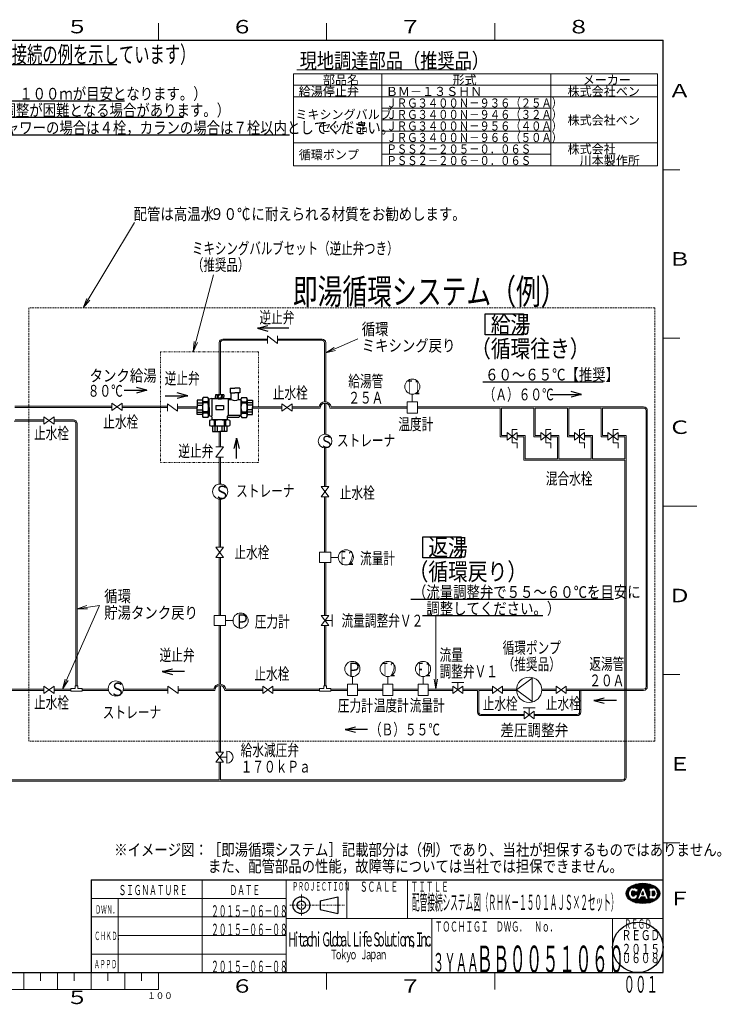
# Model space of a CAD drawing. Extents: x 0 to 427, y 0 to 297.
# Drawn here: x 219 to 427, y 1 to 293 of the extents above; entities that cross this region are included whole.
import ezdxf

# ---------------------------------------------------------------- set-up
doc = ezdxf.new("R2010")
doc.units = 0
for name, pattern in [('DASHDOT', [1, 0.5, -0.25, 0, -0.25]), ('DASHED', [0.75, 0.5, -0.25]), ('DIVIDE', [1.25, 0.5, -0.25, 0, -0.25, 0, -0.25])]:
    doc.linetypes.add(name, pattern=pattern)
doc.layers.get('0').update_dxf_attribs({"linetype": 'CONTINUOUS'})
for name, color, linetype in [('DD0', 7, 'CONTINUOUS'), ('M0', 3, 'CONTINUOUS'), ('M69', 7, 'CONTINUOUS'), ('M73', 7, 'CONTINUOUS'), ('M74', 7, 'CONTINUOUS'), ('M75', 7, 'CONTINUOUS'), ('M79', 7, 'CONTINUOUS')]:
    doc.layers.add(name, color=color, linetype=linetype)
doc.styles.get("Standard").update_dxf_attribs({"font": 'txt', "bigfont": 'BIGFONT'})
doc.dimstyles.new('LEADSTYL', dxfattribs={"dimtxt": 3.2, "dimasz": 3, "dimexe": 0.18, "dimexo": 0.0625, "dimgap": 1, "dimtad": 0, "dimtih": 1, "dimtoh": 1, "dimdec": 4, "dimzin": 0, "dimdsep": 46, "dimtxsty": 'STANDARD', "dimblk1": 'OPEN', "dimblk2": 'OPEN', "dimsah": 1, "dimcen": 0.09, "dimadec": 0, "dimazin": 0, "dimtfac": 1, "dimtdec": 4, "dimtofl": 0, "dimtmove": 0, "dimatfit": 3, "dimfxl": 1, "dimtolj": 1, "dimtzin": 0, "dimarcsym": 0})

# ---------------------------------------------------------------- blocks, each defined once
blk = doc.blocks.new('_OPEN')
at = {"color": 0, "lineweight": 13}
for p, q in [((0, 0), (-1, 0)), ((-0.965926, 0.258819), (0, 0)), ((0, 0), (-0.965926, -0.258819))]:
    blk.add_line(p, q, dxfattribs=at)

msp = doc.modelspace()

# ---------------------------------------------------------------- linework, layer by layer
at = {"layer": 'M0', "linetype": 'CONTINUOUS', "lineweight": 25}
for p, q in [((74.622735, 279.729052), (247.622735, 279.729052)), ((74.272735, 268.979052), (249.972735, 268.979052)), ((74.272735, 264.079053), (267.472735, 264.079053)), ((74.272735, 258.879052), (298.972735, 258.879052)), ((357.143819, 199.478025), (357.143821, 205.674525)), ((357.143821, 205.674525), (368.504078, 205.674525)), ((368.504078, 205.674525), (368.504076, 199.478025)), ((289.434968, 201.402922), (292.520683, 202.229737)), ((289.434968, 201.402922), (292.520683, 200.576107)), ((298.774825, 201.402922), (289.434968, 201.402922)), ((368.504076, 199.478025), (357.143819, 199.478025)), ((356.472662, 185.528639), (392.172662, 185.528639)), ((249.867508, 182.968979), (256.534282, 182.968979)), ((256.534282, 182.968979), (253.448567, 183.795794)), ((256.534282, 182.968979), (253.448567, 182.142164)), ((262.045259, 181.370031), (268.712033, 181.370031)), ((268.712033, 181.370031), (265.626318, 182.196846)), ((268.712033, 181.370031), (265.626318, 180.543216)), ((277.006917, 181.583882), (277.136821, 181.658881)), ((277.006917, 181.583881), (277.006917, 181.171381)), ((277.136821, 181.658881), (278.244417, 181.658881)), ((277.531917, 181.583881), (277.719417, 181.583881)), ((277.531917, 181.583881), (277.531917, 181.171381)), ((277.719417, 181.583881), (277.719417, 181.171381)), ((279.352013, 181.658881), (278.244417, 181.658881)), ((278.956917, 181.583881), (278.769417, 181.583881)), ((278.769417, 181.583881), (278.769417, 181.171381)), ((278.956917, 181.583881), (278.956917, 181.171381)), ((279.481917, 181.583882), (279.352013, 181.658881)), ((279.481917, 181.583881), (279.481917, 181.171381)), ((281.319417, 183.646381), (282.744417, 183.646381)), ((281.319417, 183.646381), (281.319417, 182.258881)), ((281.319417, 182.258881), (282.744417, 182.258881)), ((281.638167, 180.271381), (281.638167, 182.258881)), ((284.169417, 183.646381), (282.744417, 183.646381)), ((284.169417, 182.258881), (282.744417, 182.258881)), ((283.850667, 180.346381), (283.850667, 182.258881)), ((284.169417, 183.646381), (284.169417, 182.258881)), ((376.433207, 181.760583), (385.773064, 181.760583)), ((385.773064, 181.760583), (382.687349, 182.587398)), ((385.773064, 181.760583), (382.687349, 180.933768)), ((273.069417, 180.008881), (271.494417, 180.008881)), ((271.494417, 180.008881), (271.494417, 177.871381)), ((271.494417, 178.555692), (273.069417, 178.555692)), ((271.497586, 179.282928), (273.050102, 179.282928)), ((273.069417, 180.20965), (273.069417, 175.533113)), ((274.719417, 180.876288), (273.294417, 180.876288)), ((274.719417, 179.543012), (273.294417, 179.543012)), ((273.294417, 179.543012), (273.294417, 179.204658)), ((274.719417, 179.204658), (273.294417, 179.204658)), ((274.719417, 179.543012), (274.719417, 179.204658)), ((274.944417, 180.327631), (274.944417, 175.533113)), ((274.944417, 180.327631), (275.094417, 180.327631)), ((275.844417, 180.571381), (275.094417, 180.327631)), ((275.094417, 177.871381), (275.094417, 180.327631)), ((275.844417, 180.571381), (277.306917, 180.571381)), ((275.844417, 180.474915), (275.844417, 175.355192)), ((277.006917, 180.758881), (277.006917, 181.171381)), ((277.006917, 180.758881), (277.136821, 180.683881)), ((277.119417, 178.471381), (279.369417, 178.471381)), ((277.119417, 178.471381), (277.119417, 177.271381)), ((277.136821, 180.683881), (278.244417, 180.683881)), ((277.306917, 180.571381), (277.306917, 180.683881)), ((277.531917, 180.758881), (277.531917, 181.171381)), ((277.531917, 180.758881), (277.719417, 180.758881)), ((277.719417, 180.758881), (277.719417, 181.171381)), ((279.352013, 180.683881), (278.244417, 180.683881)), ((278.769417, 180.758881), (278.769417, 181.171381)), ((278.956917, 180.758881), (278.769417, 180.758881)), ((278.956917, 180.758881), (278.956917, 181.171381)), ((279.181917, 180.571381), (279.181917, 180.683881)), ((279.181917, 180.571381), (281.563167, 180.571381)), ((279.481917, 180.758881), (279.352013, 180.683881)), ((279.369417, 178.471381), (279.369417, 177.271381)), ((279.481917, 180.758881), (279.481917, 181.171381)), ((280.850667, 180.196381), (280.705556, 180.554584)), ((280.850667, 175.787987), (280.850667, 180.196381)), ((280.850667, 180.196381), (281.563167, 180.196381)), ((284.000667, 180.196381), (284.544417, 180.196381)), ((284.544417, 180.20965), (284.544417, 175.546381)), ((284.769417, 180.876288), (286.194417, 180.876288)), ((284.769417, 179.543012), (286.194417, 179.543012)), ((284.769417, 179.543012), (284.769417, 179.204658)), ((284.769417, 179.204658), (286.194417, 179.204658)), ((286.194417, 179.543012), (286.194417, 179.204658)), ((286.419417, 180.20965), (286.419417, 175.533113)), ((286.419417, 180.008881), (287.994417, 180.008881)), ((287.994417, 178.555692), (286.419417, 178.555692)), ((287.991249, 179.282928), (286.438732, 179.282928)), ((287.994417, 180.008881), (287.994417, 177.871381)), ((271.494417, 175.733881), (271.494417, 177.871381)), ((271.494417, 177.187071), (273.069417, 177.187071)), ((273.069417, 175.733881), (271.494417, 175.733881)), ((271.497586, 176.459835), (273.050102, 176.459835)), ((274.719417, 176.538105), (273.294417, 176.538105)), ((273.294417, 176.538105), (273.294417, 176.199751)), ((274.719417, 176.199751), (273.294417, 176.199751)), ((274.719417, 176.538105), (274.719417, 176.199751)), ((275.094417, 177.871381), (275.094417, 175.415131)), ((277.119417, 177.271381), (279.369417, 177.271381)), ((280.850667, 175.546381), (284.544417, 175.546381)), ((284.407686, 175.546381), (283.882686, 175.021381)), ((284.769417, 176.538105), (286.194417, 176.538105)), ((284.769417, 176.538105), (284.769417, 176.199751)), ((284.769417, 176.199751), (286.194417, 176.199751)), ((286.194417, 176.538105), (286.194417, 176.199751)), ((287.994417, 177.187071), (286.419417, 177.187071)), ((286.419417, 175.733881), (287.994417, 175.733881)), ((287.991249, 176.459835), (286.438732, 176.459835)), ((287.994417, 175.733881), (287.994417, 177.871381)), ((274.719417, 174.866475), (273.294417, 174.866475)), ((274.944417, 175.415131), (275.094417, 175.415131)), ((275.83453, 175.174595), (275.094417, 175.415131)), ((275.23951, 173.971381), (275.23951, 172.546381)), ((280.582686, 174.196381), (275.906149, 174.196381)), ((275.938167, 174.196381), (275.938167, 175.03194)), ((276.572787, 173.971381), (276.572787, 172.546381)), ((276.911141, 173.971381), (276.572787, 173.971381)), ((276.911141, 173.971381), (276.911141, 172.546381)), ((279.577694, 173.971381), (279.577694, 172.546381)), ((279.916047, 173.971381), (279.577694, 173.971381)), ((279.916047, 173.971381), (279.916047, 172.546381)), ((280.550667, 174.196381), (280.550667, 175.246381)), ((280.550667, 175.021381), (283.882686, 175.021381)), ((281.249324, 173.971381), (281.249324, 172.546381)), ((284.769417, 174.866475), (286.194417, 174.866475)), ((280.582686, 172.321381), (275.906149, 172.321381)), ((276.106917, 172.321381), (276.106917, 170.746381)), ((276.106917, 170.746381), (278.244417, 170.746381)), ((276.911141, 172.546381), (276.572787, 172.546381)), ((276.832871, 170.74955), (276.832871, 172.302066)), ((277.560106, 170.746381), (277.560106, 172.321381)), ((280.381917, 170.746381), (278.244417, 170.746381)), ((278.928728, 170.746381), (278.928728, 172.321381)), ((279.916047, 172.546381), (279.577694, 172.546381)), ((279.655963, 170.74955), (279.655963, 172.302066)), ((280.381917, 172.321381), (280.381917, 170.746381)), ((283.210259, 168.719225), (282.383444, 165.63351)), ((283.210259, 168.719225), (284.037073, 165.63351)), ((283.210259, 162.695032), (283.210259, 168.719225)), ((338.580876, 133.230641), (338.580878, 139.427142)), ((338.580878, 139.427142), (349.941128, 139.427142)), ((349.941128, 139.427142), (349.941126, 133.230641)), ((349.941126, 133.230641), (338.580876, 133.230641)), ((335.021078, 120.937696), (395.221078, 120.937696)), ((338.521078, 116.037695), (374.221078, 116.037695)), ((261.113737, 99.385894), (264.199452, 100.212709)), ((267.780511, 99.385894), (261.113737, 99.385894)), ((261.113737, 99.385894), (264.199452, 98.559079)), ((389.446439, 90.827274), (392.532154, 91.654089)), ((396.127501, 90.827274), (389.446439, 90.827274)), ((389.446439, 90.827274), (392.532154, 90.000459)), ((315.509176, 82.194599), (318.594891, 83.021414)), ((315.509176, 82.194599), (318.594891, 81.367785)), ((322.190238, 82.194599), (315.509176, 82.194599))]:
    msp.add_line(p, q, dxfattribs=at)
at = {"layer": 'M0', "color": 7, "linetype": 'CONTINUOUS', "lineweight": 13}
for p, q in [((301.171314, 278.196443), (351.571314, 278.196443)), ((300.201348, 277.02649), (408.351348, 277.02649)), ((300.201348, 277.02649), (300.201348, 249.66649)), ((326.451348, 277.02649), (326.451348, 249.66649)), ((376.64891, 277.02649), (376.64891, 249.66649)), ((408.351348, 277.02649), (408.351348, 249.66649)), ((408.351348, 273.60649), (300.201348, 273.60649)), ((408.351348, 270.18649), (300.201348, 270.18649)), ((376.64891, 266.76649), (326.451348, 266.76649)), ((376.64891, 263.34649), (326.451348, 263.34649)), ((376.64891, 259.92649), (326.451348, 259.92649)), ((408.351348, 256.50649), (300.201348, 256.50649)), ((376.64891, 253.08649), (326.451348, 253.08649)), ((408.351348, 249.66649), (300.201348, 249.66649))]:
    msp.add_line(p, q, dxfattribs=at)
at = {"layer": 'M0', "linetype": 'DASHED', "lineweight": 13}
for p, q in [((221.484619, 207.469853), (221.484619, 78.720948)), ((407.510982, 207.469853), (221.484619, 207.469853)), ((407.510982, 207.469853), (407.510982, 78.720948)), ((407.510982, 78.720948), (221.484619, 78.720948))]:
    msp.add_line(p, q, dxfattribs=at)
at = {"layer": 'M0', "linetype": 'CONTINUOUS', "lineweight": 13}
for p, q in [((295.393269, 196.88507), (292.393269, 199.13507)), ((292.393269, 196.88507), (292.393269, 199.13507)), ((295.393269, 196.88507), (295.393269, 199.13507)), ((278.056917, 181.658881), (278.056917, 197.10007)), ((278.431917, 181.658881), (278.431917, 197.10007)), ((292.393269, 198.19507), (279.151917, 198.19507)), ((292.393269, 197.82007), (279.151917, 197.82007)), ((308.63462, 198.19507), (295.393269, 198.19507)), ((308.63462, 197.82007), (295.393269, 197.82007)), ((309.35462, 179.51179), (309.35462, 197.10007)), ((309.72962, 179.51179), (309.72962, 197.10007)), ((335.471671, 179.558881), (335.471671, 181.808881)), ((246.195073, 179.178266), (246.195073, 176.928266)), ((246.195073, 179.178266), (249.195073, 176.928266)), ((249.195073, 179.178266), (246.195073, 176.928266)), ((249.195073, 179.178266), (249.195073, 176.928266)), ((262.688871, 178.996381), (262.688871, 176.746381)), ((262.688871, 178.996381), (265.688871, 176.746381)), ((265.688871, 178.996381), (265.688871, 176.746381)), ((296.729113, 178.996381), (296.729113, 176.746381)), ((296.729113, 178.996381), (299.729113, 176.746381)), ((299.729113, 178.996381), (296.729113, 176.746381)), ((299.729113, 178.996381), (299.729113, 176.746381)), ((309.35462, 169.883181), (309.35462, 179.134312)), ((309.72962, 169.882716), (309.72962, 179.134312)), ((333.971671, 176.183881), (333.971671, 179.558881)), ((336.971671, 179.558881), (333.971671, 179.558881)), ((336.971671, 176.183881), (336.971671, 179.558881)), ((246.195073, 178.238881), (217.359619, 178.238881)), ((246.195073, 177.863881), (217.359619, 177.863881)), ((262.688871, 178.238881), (249.195073, 178.238881)), ((262.688871, 177.863881), (249.195073, 177.863881)), ((271.494417, 178.058881), (265.688871, 178.058881)), ((271.494417, 177.683881), (265.688871, 177.683881)), ((296.729113, 178.058881), (287.994417, 178.058881)), ((296.729113, 177.683881), (287.994417, 177.683881)), ((307.743292, 178.058881), (299.729113, 178.058881)), ((308.07962, 177.683881), (299.729113, 177.683881)), ((333.971671, 177.683881), (311.00462, 177.683881)), ((333.971671, 178.058881), (311.340948, 178.058881)), ((336.971671, 176.183881), (333.971671, 176.183881)), ((404.211376, 178.058881), (336.971671, 178.058881)), ((361.625258, 177.683881), (336.971671, 177.683881)), ((361.625258, 169.129862), (361.625258, 177.683881)), ((362.000258, 169.504862), (362.000258, 177.683881)), ((371.625258, 177.683881), (362.000258, 177.683881)), ((371.625258, 169.129862), (371.625258, 177.683881)), ((372.000258, 169.504862), (372.000258, 177.683881)), ((381.625258, 177.683881), (372.000258, 177.683881)), ((381.625258, 169.129862), (381.625258, 177.683881)), ((382.000258, 169.504862), (382.000258, 177.683881)), ((391.625258, 177.683881), (382.000258, 177.683881)), ((391.625258, 169.129862), (391.625258, 177.683881)), ((404.211376, 177.683881), (392.000258, 177.683881)), ((392.000258, 169.504862), (392.000258, 177.683881)), ((404.936376, 94.915766), (404.936376, 176.958881)), ((405.311376, 94.915766), (405.311376, 176.958881)), ((225.994417, 173.815766), (217.135344, 173.815766)), ((225.994417, 174.190766), (217.471672, 174.190766)), ((225.994417, 175.121381), (225.994417, 172.871381)), ((225.994417, 175.121381), (228.994417, 172.871381)), ((228.994417, 175.121381), (225.994417, 172.871381)), ((228.994417, 175.121381), (228.994417, 172.871381)), ((234.759619, 174.190766), (228.994417, 174.190766)), ((234.764619, 173.815766), (228.994417, 173.815766)), ((235.484619, 173.095766), (235.484619, 95.183881)), ((235.859619, 173.090766), (235.859619, 95.183881)), ((278.056917, 166.144479), (278.056917, 170.746381)), ((278.431917, 166.144479), (278.431917, 170.746381)), ((363.626764, 168.192362), (366.626764, 170.442362)), ((366.626764, 168.192362), (363.626764, 170.442362)), ((363.626764, 168.192362), (363.626764, 170.442362)), ((365.126764, 167.317362), (365.126764, 171.317362)), ((365.126764, 171.317362), (366.626764, 171.317362)), ((366.626764, 168.192362), (366.626764, 170.442362)), ((373.626764, 168.192362), (376.626764, 170.442362)), ((376.626764, 168.192362), (373.626764, 170.442362)), ((373.626764, 168.192362), (373.626764, 170.442362)), ((375.126764, 167.317362), (375.126764, 171.317362)), ((375.126764, 171.317362), (376.626764, 171.317362)), ((376.626764, 168.192362), (376.626764, 170.442362)), ((383.626764, 168.192362), (386.626764, 170.442362)), ((386.626764, 168.192362), (383.626764, 170.442362)), ((383.626764, 168.192362), (383.626764, 170.442362)), ((385.126764, 167.317362), (385.126764, 171.317362)), ((385.126764, 171.317362), (386.626764, 171.317362)), ((386.626764, 168.192362), (386.626764, 170.442362)), ((393.626764, 168.192362), (396.626764, 170.442362)), ((396.626764, 168.192362), (393.626764, 170.442362)), ((393.626764, 168.192362), (393.626764, 170.442362)), ((395.126764, 167.317362), (395.126764, 171.317362)), ((395.126764, 171.317362), (396.626764, 171.317362)), ((396.626764, 168.192362), (396.626764, 170.442362)), ((363.626764, 169.129862), (361.626764, 169.129862)), ((363.626764, 169.504862), (362.000258, 169.504862)), ((365.126764, 167.317362), (366.626764, 167.317362)), ((369.001764, 169.504862), (366.626764, 169.504862)), ((368.626764, 169.129862), (366.626764, 169.129862)), ((366.626764, 165.817362), (366.626764, 167.317362)), ((368.626764, 162.193201), (368.626764, 169.129862)), ((369.001764, 162.568201), (369.001764, 169.504862)), ((373.626764, 169.129862), (371.626764, 169.129862)), ((373.626764, 169.504862), (372.000258, 169.504862)), ((375.126764, 167.317362), (376.626764, 167.317362)), ((379.001764, 169.504862), (376.626764, 169.504862)), ((378.626764, 169.129862), (376.626764, 169.129862)), ((376.626764, 165.817362), (376.626764, 167.317362)), ((378.626764, 162.568201), (378.626764, 169.129862)), ((379.001764, 162.568201), (379.001764, 169.504862)), ((383.626764, 169.129862), (381.626764, 169.129862)), ((383.626764, 169.504862), (382.000258, 169.504862)), ((385.126764, 167.317362), (386.626764, 167.317362)), ((389.001764, 169.504862), (386.626764, 169.504862)), ((388.626764, 169.129862), (386.626764, 169.129862)), ((386.626764, 165.817362), (386.626764, 167.317362)), ((388.626764, 162.568201), (388.626764, 169.129862)), ((389.001764, 162.568201), (389.001764, 169.504862)), ((393.626764, 169.129862), (391.626764, 169.129862)), ((393.626764, 169.504862), (392.000258, 169.504862)), ((395.126764, 167.317362), (396.626764, 167.317362)), ((399.001764, 169.504862), (396.626764, 169.504862)), ((398.626764, 169.129862), (396.626764, 169.129862)), ((396.626764, 165.817362), (396.626764, 167.317362)), ((398.626764, 162.568201), (398.626764, 169.129862)), ((399.001764, 68.002274), (399.001764, 169.504862)), ((277.119417, 166.144479), (279.369417, 166.144479)), ((277.119417, 163.144479), (279.369417, 166.144479)), ((309.35462, 154.36), (309.35462, 165.850118)), ((309.72962, 154.36), (309.72962, 165.850583)), ((277.119417, 163.144479), (279.369417, 163.144479)), ((278.056917, 155.109091), (278.056917, 163.144479)), ((278.431917, 155.129395), (278.431917, 163.144479)), ((398.626764, 162.193201), (368.626764, 162.193201)), ((378.626764, 162.568201), (369.001764, 162.568201)), ((388.626764, 162.568201), (379.001764, 162.568201)), ((398.626764, 162.568201), (389.001764, 162.568201)), ((398.626764, 67.974207), (398.626764, 162.193201)), ((308.41712, 154.36), (310.66712, 154.36)), ((308.41712, 151.36), (310.66712, 154.36)), ((308.41712, 154.36), (310.66712, 151.36)), ((278.056917, 136.329276), (278.056917, 150.651652)), ((278.431917, 136.329276), (278.431917, 150.631348)), ((308.41712, 151.36), (310.66712, 151.36)), ((309.35462, 134.840216), (309.35462, 151.36)), ((309.72962, 134.840216), (309.72962, 151.36)), ((277.119417, 136.329276), (279.369417, 136.329276)), ((277.119417, 133.329276), (279.369417, 136.329276)), ((277.119417, 136.329276), (279.369417, 133.329276)), ((307.85462, 134.840216), (311.22962, 134.840216)), ((307.85462, 131.840216), (307.85462, 134.840216)), ((311.22962, 131.840216), (311.22962, 134.840216)), ((277.119417, 133.329276), (279.369417, 133.329276)), ((278.056917, 116.047048), (278.056917, 133.329276)), ((278.431917, 116.047048), (278.431917, 133.329276)), ((307.85462, 131.840216), (311.22962, 131.840216)), ((309.35462, 116.062506), (309.35462, 131.840216)), ((309.72962, 116.062506), (309.72962, 131.840216)), ((311.22962, 133.340216), (313.47962, 133.340216)), ((276.556917, 113.047048), (276.556917, 116.047048)), ((276.556917, 116.047048), (279.931917, 116.047048)), ((279.931917, 113.047048), (279.931917, 116.047048)), ((279.931917, 114.547048), (282.181917, 114.547048)), ((310.660235, 116.062506), (308.410235, 113.062506)), ((310.660235, 113.062506), (308.410235, 116.062506)), ((310.660235, 116.062506), (308.410235, 116.062506)), ((311.672735, 114.562506), (309.535235, 114.562506)), ((311.672735, 116.372245), (311.672735, 112.752767)), ((276.556917, 113.047048), (279.931917, 113.047048)), ((278.056917, 95.643675), (278.056917, 113.047048)), ((278.431917, 95.643675), (278.431917, 113.047048)), ((310.660235, 113.062506), (308.410235, 113.062506)), ((309.35462, 95.190766), (309.35462, 113.062506)), ((309.72962, 95.190766), (309.72962, 113.062506)), ((317.659871, 95.690766), (317.659871, 97.940766)), ((328.159871, 95.690766), (328.159871, 97.940766)), ((338.659871, 95.690766), (338.659871, 97.940766)), ((371.084189, 97.483881), (366.434189, 93.996381)), ((371.084189, 97.483881), (371.084189, 90.508881)), ((225.994417, 94.190766), (149.43582, 94.190766)), ((225.994417, 93.815766), (149.44082, 93.815766)), ((225.994417, 95.121381), (225.994417, 92.871381)), ((225.994417, 95.121381), (228.994417, 92.871381)), ((228.994417, 95.121381), (225.994417, 92.871381)), ((228.994417, 95.121381), (228.994417, 92.871381)), ((233.984619, 94.190766), (228.994417, 94.190766)), ((233.984619, 93.815766), (228.994417, 93.815766)), ((233.984619, 93.608881), (233.984619, 94.383881)), ((235.284619, 94.383881), (233.984619, 94.383881)), ((237.359619, 93.608881), (233.984619, 93.608881)), ((235.284619, 94.383881), (235.284619, 95.183881)), ((236.059619, 95.183881), (235.284619, 95.183881)), ((236.059619, 94.383881), (236.059619, 95.183881)), ((237.359619, 94.383881), (236.059619, 94.383881)), ((237.359619, 93.608881), (237.359619, 94.383881)), ((245.096489, 94.190766), (237.359619, 94.190766)), ((245.16011, 93.815766), (237.359619, 93.815766)), ((262.858214, 93.815766), (249.517217, 93.815766)), ((262.858214, 94.190766), (249.580837, 94.190766)), ((262.858214, 95.121381), (262.858214, 92.871381)), ((262.858214, 95.121381), (265.858214, 92.871381)), ((265.858214, 95.121381), (265.858214, 92.871381)), ((276.445589, 94.190766), (265.858214, 94.190766)), ((276.781917, 93.815766), (265.858214, 93.815766)), ((278.056917, 75.496381), (278.056917, 95.266197)), ((278.431917, 75.496381), (278.431917, 95.266197)), ((290.994417, 93.815766), (279.706917, 93.815766)), ((290.994417, 94.190766), (280.043245, 94.190766)), ((290.994417, 95.121381), (290.994417, 92.871381)), ((290.994417, 95.121381), (293.994417, 92.871381)), ((293.994417, 95.121381), (290.994417, 92.871381)), ((293.994417, 95.121381), (293.994417, 92.871381)), ((307.85462, 94.190766), (293.994417, 94.190766)), ((307.85462, 93.815766), (293.994417, 93.815766)), ((307.85462, 93.615766), (307.85462, 94.390766)), ((309.15462, 94.390766), (307.85462, 94.390766)), ((311.22962, 93.615766), (307.85462, 93.615766)), ((309.15462, 94.390766), (309.15462, 95.190766)), ((309.92962, 95.190766), (309.15462, 95.190766)), ((309.92962, 94.390766), (309.92962, 95.190766)), ((311.22962, 94.390766), (309.92962, 94.390766)), ((311.22962, 93.615766), (311.22962, 94.390766)), ((316.159871, 94.190766), (311.22962, 94.190766)), ((316.159871, 93.815766), (311.22962, 93.815766)), ((316.159871, 92.315766), (316.159871, 95.690766)), ((319.159871, 95.690766), (316.159871, 95.690766)), ((319.159871, 92.315766), (319.159871, 95.690766)), ((326.659871, 94.190766), (319.159871, 94.190766)), ((326.659871, 93.815766), (319.159871, 93.815766)), ((326.659871, 92.315766), (326.659871, 95.690766)), ((329.659871, 95.690766), (326.659871, 95.690766)), ((329.659871, 92.315766), (329.659871, 95.690766)), ((337.159871, 94.190766), (329.659871, 94.190766)), ((337.159871, 93.815766), (329.659871, 93.815766)), ((337.159871, 92.315766), (337.159871, 95.690766)), ((340.159871, 95.690766), (337.159871, 95.690766)), ((340.159871, 92.315766), (340.159871, 95.690766)), ((347.502486, 94.190766), (340.159871, 94.190766)), ((347.502486, 93.815766), (340.159871, 93.815766)), ((347.192747, 96.133881), (350.812225, 96.133881)), ((347.502486, 95.121381), (347.502486, 92.871381)), ((350.502486, 95.121381), (347.502486, 92.871381)), ((347.502486, 95.121381), (350.502486, 92.871381)), ((349.002486, 96.133881), (349.002486, 93.996381)), ((350.502486, 95.121381), (350.502486, 92.871381)), ((359.26223, 94.190766), (350.502486, 94.190766)), ((354.849864, 93.815766), (350.502486, 93.815766)), ((354.846487, 93.815766), (354.846487, 87.403266)), ((355.221487, 93.815766), (355.221487, 87.403266)), ((359.26223, 93.815766), (355.221487, 93.815766)), ((359.26223, 95.121381), (359.26223, 92.871381)), ((362.26223, 95.121381), (359.26223, 92.871381)), ((359.26223, 95.121381), (362.26223, 92.871381)), ((362.26223, 95.121381), (362.26223, 92.871381)), ((366.439231, 94.190766), (362.26223, 94.190766)), ((366.438542, 93.815766), (362.26223, 93.815766)), ((366.434189, 93.996381), (371.084189, 90.508881)), ((378.231438, 94.190766), (373.929148, 94.190766)), ((378.231438, 93.815766), (373.929837, 93.815766)), ((378.231438, 94.190766), (375.976396, 94.190766)), ((378.231438, 93.815766), (375.977085, 93.815766)), ((378.231438, 95.121381), (378.231438, 92.871381)), ((381.231438, 95.121381), (378.231438, 92.871381)), ((378.231438, 95.121381), (381.231438, 92.871381)), ((381.231438, 95.121381), (381.231438, 92.871381)), ((404.211376, 94.190766), (381.231438, 94.190766)), ((404.211376, 93.815766), (381.231438, 93.815766)), ((383.668938, 93.815766), (381.231438, 93.815766)), ((385.166462, 87.410766), (385.166462, 93.815766)), ((385.541462, 87.410766), (385.541462, 93.815766)), ((319.159871, 92.315766), (316.159871, 92.315766)), ((329.659871, 92.315766), (326.659871, 92.315766)), ((340.159871, 92.315766), (337.159871, 92.315766)), ((368.384247, 88.633881), (372.003726, 88.633881)), ((370.193987, 88.633881), (370.193987, 86.496381)), ((368.693987, 86.690766), (355.933987, 86.690766)), ((368.693987, 86.315766), (355.933987, 86.315766)), ((368.693987, 87.621381), (368.693987, 85.371381)), ((371.693987, 87.621381), (368.693987, 85.371381)), ((368.693987, 87.621381), (371.693987, 85.371381)), ((371.693987, 87.621381), (371.693987, 85.371381)), ((384.446462, 86.690766), (371.693987, 86.690766)), ((384.446462, 86.315766), (371.693987, 86.315766)), ((277.119417, 75.496381), (279.369417, 75.496381)), ((277.119417, 72.496381), (279.369417, 75.496381)), ((277.119417, 75.496381), (279.369417, 72.496381)), ((280.381917, 73.996381), (278.244417, 73.996381)), ((280.381917, 75.806121), (280.381917, 72.186642)), ((277.119417, 72.496381), (279.369417, 72.496381)), ((278.056917, 67.25986), (278.056917, 72.496381)), ((278.431917, 67.25986), (278.431917, 72.496381)), ((278.056917, 67.25986), (34.597652, 67.25986)), ((278.551011, 66.88486), (34.597652, 66.88486)), ((397.900483, 66.88486), (278.056917, 66.88486)), ((397.900483, 67.25986), (278.431917, 67.25986))]:
    msp.add_line(p, q, dxfattribs=at)
at = {"layer": 'M0', "linetype": 'DIVIDE', "lineweight": 13}
for p, q in [((289.710162, 194.396219), (260.630573, 194.396219)), ((260.630573, 194.396219), (260.630573, 161.504274)), ((289.710162, 194.396219), (289.710162, 161.504274)), ((289.710162, 161.504274), (260.630573, 161.504274))]:
    msp.add_line(p, q, dxfattribs=at)
at = {"layer": 'M0', "linetype": 'CONTINUOUS', "lineweight": 13}
for centre, radius in [((335.471671, 184.058881), 2.25), ((309.53962, 167.86665), 2.025), ((278.365639, 152.880372), 2.25), ((315.72962, 133.340216), 2.25), ((284.431917, 114.547048), 2.25), ((317.659871, 100.190766), 2.25), ((328.159871, 100.190766), 2.25), ((338.659871, 100.190766), 2.25), ((247.338663, 94.378266), 2.25), ((370.184189, 93.996381), 3.75)]:
    msp.add_circle(centre, radius, dxfattribs=at)
for centre, radius, start, end in [((279.151917, 197.10007), 1.095, 90, 180), ((279.151917, 197.10007), 0.72, 90, 180), ((308.63462, 197.10007), 1.095, 0, 90), ((308.63462, 197.10007), 0.72, 0, 90), ((309.54212, 177.683881), 1.8375, 11.775744, 168.224256), ((309.54212, 177.683881), 1.4625, 0, 180), ((404.211376, 176.958881), 1.1, 0, 90), ((404.211376, 176.958881), 0.725, 0, 90), ((234.759619, 173.090766), 1.1, 0, 90), ((234.764619, 173.095766), 0.72, 0, 90), ((278.244417, 93.815766), 1.8375, 11.775744, 168.224256), ((278.244417, 93.815766), 1.4625, 0, 180), ((404.211376, 94.915766), 0.725, 270, 360), ((404.211376, 94.915766), 1.1, 270, 360), ((355.933987, 87.403266), 1.0875, 180, 270), ((355.933987, 87.403266), 0.7125, 180, 270), ((384.446462, 87.410766), 1.095, 270, 360), ((384.446462, 87.410766), 0.72, 270, 360), ((280.381917, 73.996381), 1.809739, 270, 450), ((397.900483, 67.98486), 0.725, 270, 360), ((397.900483, 67.98486), 1.1, 270, 360)]:
    msp.add_arc(centre, radius, start, end, dxfattribs=at)
at = {"layer": 'M0', "linetype": 'CONTINUOUS', "lineweight": 25}
for centre, radius, start, end in [((277.269417, 181.162006), 0.496875, 58.109208, 121.890792), ((278.244417, 179.783881), 1.875, 90, 106.260205), ((278.244417, 179.783881), 1.875, 73.739795, 90), ((279.219417, 181.162006), 0.496875, 58.109208, 121.890792), ((274.169487, 180.20965), 1.10007, 142.699446, 217.300554), ((277.132198, 177.871381), 4.062781, 160.842354, 199.157646), ((273.844347, 180.20965), 1.10007, 322.699446, 397.300554), ((270.881636, 177.871381), 4.062781, 340.842354, 379.157646), ((277.269417, 181.180756), 0.496875, 238.109208, 301.890792), ((278.244417, 183.426069), 3.004687, 251.819446, 288.180554), ((278.244417, 182.558881), 1.875, 253.739795, 270), ((278.244417, 182.558881), 1.875, 270, 286.260205), ((279.219417, 181.180756), 0.496875, 238.109208, 301.890792), ((281.563167, 180.646381), 0.075, 270, 360), ((281.563167, 180.271381), 0.075, 270, 360), ((282.744417, 182.803413), 2.832031, 247.006874, 292.993126), ((284.000667, 180.346381), 0.15, 180, 270), ((285.644487, 180.20965), 1.10007, 142.699446, 217.300554), ((288.607198, 177.871381), 4.062781, 160.842354, 199.157646), ((285.319347, 180.20965), 1.10007, 322.699446, 397.300554), ((282.356636, 177.871381), 4.062781, 340.842354, 379.157646), ((274.169487, 175.533113), 1.10007, 142.699446, 217.300554), ((273.844347, 175.533113), 1.10007, 322.699446, 397.300554), ((280.850667, 175.246381), 0.3, 90, 180), ((285.644487, 175.533113), 1.10007, 142.699446, 217.300554), ((285.319347, 175.533113), 1.10007, 322.699446, 397.300554), ((275.906149, 173.096311), 1.10007, 52.699446, 127.300554), ((275.788167, 175.03194), 0.15, 0, 71.995838), ((278.244417, 170.1336), 4.062781, 70.842354, 109.157646), ((280.582686, 173.096311), 1.10007, 52.699446, 127.300554), ((275.906149, 173.421452), 1.10007, 232.699446, 307.300554), ((278.244417, 176.384163), 4.062781, 250.842354, 289.157646), ((280.582686, 173.421452), 1.10007, 232.699446, 307.300554)]:
    msp.add_arc(centre, radius, start, end, dxfattribs=at)
at = {"layer": 'M74', "linetype": 'CONTINUOUS', "lineweight": 25}
msp.add_circle((402.5, 17.5), 7.5, dxfattribs=at)
at = {"layer": 'M79', "color": 7, "linetype": 'CONTINUOUS', "lineweight": 13}
for p, q in [((260, 287), (260, 292)), ((310, 287), (310, 292)), ((360, 287), (360, 292)), ((410, 248.5), (415, 248.5)), ((410, 198.5), (415, 198.5)), ((410, 148.5), (420, 148.5)), ((410, 98.5), (415, 98.5)), ((410, 48.5), (415, 48.5)), ((273, 37.5), (273, 10)), ((298, 37.5), (298, 10)), ((316, 37.5), (316, 26)), ((334, 37.5), (334, 26)), ((240, 32), (298, 32)), ((248, 32), (248, 10)), ((240, 26.5), (298, 26.5)), ((298, 26), (410, 26)), ((341.3, 26), (341.3, 10)), ((395, 26), (395, 10)), ((248, 21), (298, 21)), ((240, 15.5), (298, 15.5)), ((220, 4.999999), (220, 9.999999)), ((225, 7.494058), (225, 9.999997)), ((230, 4.999999), (230, 9.999999)), ((235, 7.494058), (235, 9.999997)), ((240, 4.999999), (240, 9.999999)), ((245, 7.494058), (245, 9.999997)), ((250, 4.999999), (250, 9.999999)), ((255, 7.494058), (255, 9.999997)), ((260, 5), (260, 10)), ((310, 5), (310, 10)), ((360, 5), (360, 10)), ((160, 5), (260, 4.960396))]:
    msp.add_line(p, q, dxfattribs=at)
at = {"layer": 'M79', "color": 7, "linetype": 'CONTINUOUS', "lineweight": 25}
for p, q in [((25, 287), (410, 287)), ((410, 10), (410, 287)), ((240, 37.5), (410, 37.5)), ((240, 37.5), (240, 10)), ((400, 35.3), (408, 35.3)), ((400.429286, 35.6), (407.570714, 35.6)), ((400.990983, 35.2), (401.3, 35.2)), ((401, 35.9), (407, 35.9)), ((401.820551, 36.2), (406.179449, 36.2)), ((402.1, 35.2), (402.1, 34.894427)), ((402.1, 35.2), (402.5, 35.2)), ((403.65, 35.2), (402.317588, 31.8)), ((402.5, 35.2), (402.5, 33.9)), ((403.65, 35.2), (404.35, 35.2)), ((404.35, 35.2), (405.682412, 31.8)), ((405.8, 35.2), (407.009017, 35.2)), ((405.8, 35.2), (405.8, 34.2)), ((308.078572, 31.251659), (313.342243, 32.501659)), ((313.342243, 32.501659), (313.342243, 27.501659)), ((399, 33.5), (399.6, 33.5)), ((399.025063, 33.8), (399.623215, 33.8)), ((399.025063, 33.2), (399.623215, 33.2)), ((399.101021, 34.1), (399.694602, 34.1)), ((399.101021, 32.9), (399.694602, 32.9)), ((399.230304, 34.4), (399.820116, 34.4)), ((399.230304, 32.6), (399.820116, 32.6)), ((399.417424, 34.7), (400.012957, 34.7)), ((399.417424, 32.3), (400.012957, 32.3)), ((399.669873, 35), (400.327658, 35)), ((400.6, 33.5), (402.983794, 33.5)), ((400.648612, 33.8), (403.10136, 33.8)), ((400.648612, 33.2), (402.866228, 33.2)), ((400.813454, 34.1), (401.477529, 34.1)), ((400.813454, 32.9), (401.477529, 32.9)), ((400.990983, 34.2), (401.3, 34.2)), ((400.990983, 32.8), (401.3, 32.8)), ((402.5, 33.9), (401.602667, 33.9)), ((402.495826, 33.1), (401.602667, 33.1)), ((401.963325, 35), (402.1, 35)), ((402.274679, 32.3), (402.513531, 32.3)), ((402.431371, 32.6), (402.631097, 32.6)), ((402.495826, 32.9), (402.748663, 32.9)), ((402.5, 35), (403.571623, 35)), ((402.5, 34.7), (403.454057, 34.7)), ((402.5, 34.4), (403.336491, 34.4)), ((402.5, 34.1), (403.218926, 34.1)), ((403.189003, 31.8), (403.458233, 32.5)), ((403.38131, 32.3), (404.61869, 32.3)), ((403.458233, 32.5), (404.541767, 32.5)), ((403.727464, 33.2), (404, 34.108593)), ((403.727464, 33.2), (404.272536, 33.2)), ((403.81745, 33.5), (404.18255, 33.5)), ((403.907436, 33.8), (404.092564, 33.8)), ((403.997422, 34.1), (404.002578, 34.1)), ((404.272536, 33.2), (404, 34.108593)), ((404.428377, 35), (405.8, 35)), ((404.810997, 31.8), (404.541767, 32.5)), ((404.545943, 34.7), (405.8, 34.7)), ((404.663509, 34.4), (405.8, 34.4)), ((404.781074, 34.1), (406, 34.1)), ((404.89864, 33.8), (406, 33.8)), ((405.016206, 33.5), (406, 33.5)), ((405.133772, 33.2), (406, 33.2)), ((405.251337, 32.9), (406, 32.9)), ((405.368903, 32.6), (405.8, 32.6)), ((405.486469, 32.3), (405.8, 32.3)), ((405.8, 34.2), (406, 34.2)), ((406, 32.8), (405.8, 32.8)), ((405.8, 32.8), (405.8, 31.8)), ((406, 34.2), (406, 32.8)), ((406.8, 34.2), (406.8, 32.8)), ((406.8, 34.2), (407.209017, 34.2)), ((406.8, 34), (407.457775, 34)), ((406.8, 33.7), (407.578709, 33.7)), ((406.8, 33.4), (407.594722, 33.4)), ((406.8, 33.1), (407.511684, 33.1)), ((407.209017, 32.8), (406.8, 32.8)), ((407.672342, 35), (408.330127, 35)), ((407.987043, 34.7), (408.582576, 34.7)), ((407.987043, 32.3), (408.582576, 32.3)), ((408.179884, 34.4), (408.769696, 34.4)), ((408.179884, 32.6), (408.769696, 32.6)), ((408.305398, 34.1), (408.898979, 34.1)), ((408.305398, 32.9), (408.898979, 32.9)), ((408.376785, 33.8), (408.974937, 33.8)), ((408.376785, 33.2), (408.974937, 33.2)), ((408.4, 33.5), (409, 33.5)), ((308.078572, 31.251659), (308.078572, 28.751659)), ((399.669873, 32), (400.327658, 32)), ((400, 31.7), (408, 31.7)), ((400.429286, 31.4), (407.570714, 31.4)), ((400.990983, 31.8), (401.3, 31.8)), ((401, 31.1), (407, 31.1)), ((401.820551, 30.8), (406.179449, 30.8)), ((401.963325, 32), (402.395965, 32)), ((402.317588, 31.8), (403.189003, 31.8)), ((403.265926, 32), (404.734074, 32)), ((404.810997, 31.8), (405.682412, 31.8)), ((405.604035, 32), (405.8, 32)), ((407.009017, 31.8), (405.8, 31.8)), ((407.672342, 32), (408.330127, 32)), ((308.078572, 28.751659), (313.342243, 27.501659)), ((25, 10), (410, 10))]:
    msp.add_line(p, q, dxfattribs=at)
at = {"layer": 'M79', "color": 7, "linetype": 'DASHDOT', "lineweight": 13}
for p, q in [((302.493366, 26.945247), (302.493366, 33.62408)), ((299.09737, 30.001659), (315.354218, 30.001659))]:
    msp.add_line(p, q, dxfattribs=at)
at = {"layer": 'M79', "color": 7, "linetype": 'CONTINUOUS', "lineweight": 25}
for radius in [2.5, 1.25]:
    msp.add_circle((302.493366, 30.001659), radius, dxfattribs=at)
for centre, radius, start, end in [((400.990983, 34), 1.2, 90, 138.189685), ((401.3, 34), 1.2, 48.189685, 90), ((407.009017, 34), 1.2, 41.810315, 90), ((401.55, 33.5), 1.95, 138.189685, 221.810315), ((400.990983, 33), 1.2, 221.810315, 270), ((401.55, 33.5), 0.95, 138.189685, 221.810315), ((400.990983, 34), 0.2, 90, 138.189685), ((400.990983, 33), 0.2, 221.810315, 270), ((401.3, 34), 0.2, 41.810315, 90), ((401.3, 33), 1.2, 270, 364.780192), ((401.3, 33), 0.2, 270, 318.189685), ((400.740983, 33.5), 0.95, 24.901062, 41.810315), ((400.740983, 33.5), 0.95, 318.189685, 335.098938), ((407.009017, 33), 1.2, 270, 318.189685), ((407.209017, 34), 0.2, 41.810315, 90), ((407.209017, 33), 0.2, 270, 318.189685), ((406.65, 33.5), 0.95, 318.189685, 401.810315), ((406.45, 33.5), 1.95, 318.189685, 401.810315)]:
    msp.add_arc(centre, radius, start, end, dxfattribs=at)
msp.add_ellipse((404, 33.5), major_axis=(5, 0), ratio=0.6, dxfattribs=at)

# ---------------------------------------------------------------- texts
at = {"layer": 'M0'}
for s, height, width, p in [('循環給湯時の配管接続図（本図はＲＨＫ－１５０１ＡＪＳ×２セット接続の例を示しています）', 5, 0.666667, (75.456069, 280.229052)), ('\u3000※最大循環配管長は、片道で２００ｍまでとしてください。（１セットあたり、１００ｍが目安となります。）', 3.5, 0.833333, (71.414402, 269.329052)), ('分未満の場合は循環温度の調整が困難となる場合があります。）', 3.5, 0.833333, (165.914402, 264.429053)), ('\u3000※業務用エコキュート１セットあたりの同時開栓出湯数は、４２℃給湯時でシャワーの場合は４栓，カランの場合は７栓以内としてください。', 3.5, 0.833333, (71.414402, 259.229052)), ('配管は高温水', 3.5, 0.833333, (252.661035, 233.583492)), ('（', 3.5, 0.416667, (273.515202, 233.583492)), ('９０℃', 3.5, 0.833333, (275.411035, 233.583492)), ('）', 3.5, 0.416667, (285.765202, 233.583492)), ('に耐えられる材質をお勧めします。', 3.5, 0.833333, (287.661035, 233.583492)), ('ミキシングバルブセット（逆止弁つき）', 3.5, 0.714286, (269.982742, 223.389557)), ('（推奨品）', 3.5, 0.714286, (269.982742, 218.489557)), ('即湯循環システム（例）', 7.559999, 0.714286, (299.975653, 208.538094)), ('逆止弁', 3.5, 0.726381, (290.024094, 202.868527)), ('\u3000給湯', 5.16375, 0.833333, (352.926757, 199.9944)), ('循環', 3.5, 0.833333, (320.421366, 199.410163)), ('ミキシング戻り', 3.5, 0.833333, (320.421366, 194.510164)), ('（循環往き）', 5.16375, 0.833333, (352.926757, 192.76515)), ('タンク給湯', 3.5, 0.833333, (239.574861, 185.569419)), ('逆止弁', 3.5, 0.726381, (261.87551, 184.767702)), ('給湯管', 3.5, 0.726381, (316.441077, 183.928232)), ('６０～６５℃【推奨】', 3.5, 0.833333, (357.114329, 185.878639)), ('８０℃', 3.5, 0.726381, (239.010043, 181.067974)), ('止水栓', 3.5, 0.726381, (294.008184, 180.478456)), ('Ｔ１', 4.131001, 0.403454, (333.554712, 181.819309)), ('２５Ａ', 3.5, 0.726381, (316.441075, 179.028233)), ('（Ａ）６０℃', 3.5, 0.726381, (356.679387, 179.982448)), ('止水栓', 3.5, 0.726381, (243.616835, 171.843368)), ('温度計', 3.5, 0.726381, (331.302233, 171.159996)), ('止水栓', 3.5, 0.726381, (223.027831, 168.445076)), ('ストレーナ', 3.5, 0.726381, (313.075309, 166.326061)), ('逆止弁', 3.5, 0.726381, (265.920232, 163.170422)), ('Ｓ', 3.6, 0.833333, (307.964367, 165.851037)), ('混合水栓', 3.5, 0.726381, (375.148032, 155.006439)), ('Ｓ', 4, 0.833333, (276.615346, 150.640801)), ('ストレーナ', 3.5, 0.726381, (283.115708, 151.336674)), ('止水栓', 3.5, 0.726381, (313.908332, 150.77224)), ('\u3000返湯', 5.16375, 0.833333, (334.363814, 133.747017)), ('止水栓', 3.5, 0.726381, (282.569749, 133.05629)), ('Ｆ２', 4.131001, 0.403454, (313.812666, 131.100652)), ('流量計', 3.5, 0.726381, (319.930026, 131.299042)), ('（循環戻り）', 5.16375, 0.833333, (334.363814, 126.517768)), ('循環', 3.5, 0.833333, (243.895792, 120.050479)), ('（流量調整弁で５５～６０℃を目安に', 3.5, 0.833333, (335.662745, 121.287696)), ('\u3000調整してください。）', 3.5, 0.833333, (335.662745, 116.387695)), ('貯湯タンク戻り', 3.5, 0.833333, (243.895792, 115.150478)), ('Ｐ', 4.131001, 0.806907, (282.68163, 112.307482)), ('圧力計', 3.5, 0.726381, (288.632323, 112.505875)), ('流量調整弁Ｖ２', 3.5, 0.726381, (314.436551, 112.7911)), ('循環ポンプ', 3.5, 0.726381, (362.283188, 104.732171)), ('逆止弁', 3.5, 0.726381, (260.359195, 102.56385)), ('流量', 3.5, 0.72619, (343.575863, 102.618004)), ('（推奨品）', 3.5, 0.726381, (362.283188, 99.832172)), ('返湯管', 3.5, 0.726381, (388.069693, 99.929016)), ('止水栓', 3.5, 0.726381, (288.52742, 96.993568)), ('Ｐ', 4.131001, 0.806907, (315.909565, 97.951198)), ('Ｔ２', 4.131001, 0.403454, (326.242899, 97.951198)), ('Ｆ１', 4.131001, 0.403454, (336.742899, 97.951198)), ('調整弁Ｖ１', 3.5, 0.72619, (343.575863, 97.718002)), ('２０Ａ', 3.5, 0.726381, (388.069693, 95.029015)), ('Ｓ', 4, 0.833333, (245.588376, 92.138694)), ('止水栓', 3.5, 0.726381, (223.027831, 88.445076)), ('圧力計', 3.5, 0.726381, (313.333352, 87.523422)), ('温度計', 3.5, 0.726381, (324.022612, 87.597145)), ('流量計', 3.5, 0.726381, (334.68286, 87.597145)), ('止水栓', 3.5, 0.726381, (356.376403, 88.112793)), ('止水栓', 3.5, 0.726381, (375.155959, 88.194984)), ('ストレーナ', 3.5, 0.726381, (243.466136, 85.55307)), ('（Ｂ）５５℃', 3.5, 0.726381, (322.879473, 80.447525)), ('差圧調整弁', 3.5, 0.845429, (361.632577, 80.258476)), ('給水減圧弁', 3.5, 0.726381, (284.45152, 74.307816)), ('１７０ｋＰａ', 3.5, 0.726381, (284.451519, 69.407822)), ('※イメージ図：［即湯循環システム］記載部分は（例）であり、当社が担保するものではありません。', 3.5, 0.833333, (246.865561, 44.706311)), ('\u3000\u3000\u3000\u3000\u3000\u3000\u3000また、配管部品の性能，故障等については当社では担保できません。', 3.5, 0.833333, (246.865559, 39.806309))]:
    msp.add_text(s, height=height, dxfattribs=dict(at, width=width)).set_placement(p)
at = {"layer": 'M0', "color": 7}
for s, height, width, p in [('現地調達部品（推奨品）', 4.5, 0.833333, (301.996314, 278.646443)), ('部品名', 2.7, 0.972222, (308.913777, 273.831578)), ('形式', 2.7, 0.972222, (347.413766, 273.831578)), ('メーカー', 2.7, 0.972222, (386.11377, 273.831578)), ('給湯停止弁', 2.7, 0.972222, (301.713772, 270.411503)), ('ＢＭ－１３ＳＨＮ', 2.7, 0.972222, (327.613766, 270.411534)), ('株式会社ベン', 2.7, 0.972222, (381.61377, 270.411549)), ('ＪＲＧ３４００Ｎ－９３６（２５Ａ）', 2.7, 0.833333, (327.801266, 266.991535)), ('ミキシングバルブ', 2.7, 0.972222, (300.713772, 263.571491)), ('ＪＲＧ３４００Ｎ－９４６（３２Ａ）', 2.7, 0.833333, (327.801266, 263.571522)), ('ＪＲＧ３４００Ｎ－９５６（４０Ａ）', 2.7, 0.833333, (327.801266, 260.151524)), ('株式会社ベン', 2.7, 0.972222, (381.61377, 261.861546)), ('\u3000\u3000セット品', 2.7, 0.972222, (300.713772, 259.791493)), ('ＪＲＧ３４００Ｎ－９６６（５０Ａ）', 2.7, 0.833333, (327.801266, 256.731541)), ('循環ポンプ', 2.7, 0.972222, (301.713772, 251.60149)), ('ＰＳＳ２－２０５－０．０６Ｓ', 2.7, 0.833333, (327.801266, 253.311527)), ('株式会社', 2.7, 0.972222, (381.61377, 253.311543)), ('ＰＳＳ２－２０６－０．０６Ｓ', 2.7, 0.833333, (327.801266, 249.891529)), ('\u3000川本製作所', 2.7, 0.972222, (381.61377, 249.891545)), ('配管接続システム図（ＲＨＫ－１５０１ＡＪＳ×２セット）', 4.5, 0.37037, (335.368636, 28.598479))]:
    msp.add_text(s, height=height, dxfattribs=dict(at, width=width)).set_placement(p)
at = {"layer": 'M69', "width": 0.5}
msp.add_text('００１', height=5, dxfattribs=at).set_placement((398.25, 4))
at = {"layer": 'M73'}
for s, height, width, p in [('ＢＢ００５１０６０', 8, 0.447917, (354.558346, 10)), ('３ＹＡＡ', 5.5, 0.454545, (341.549988, 10.3))]:
    msp.add_text(s, height=height, dxfattribs=dict(at, width=width)).set_placement(p)
at = {"layer": 'M74', "width": 0.694444}
for s, p in [('ＲＥＧＤ', (397.708333, 19.6)), ('２０１５', (397.708333, 15.5)), ('０６０８', (397.708333, 12.8))]:
    msp.add_text(s, height=3, dxfattribs=at).set_placement(p)
at = {"layer": 'M75', "width": 0.47619}
for p in [(275.666667, 26.5), (275.666667, 21), (275.666667, 10)]:
    msp.add_text('２０１５－０６－０８', height=3.5, dxfattribs=at).set_placement(p)
at = {"layer": 'M79', "color": 7}
for s, height, width, p in [('５', 4, 1.25, (232.487747, 289.020996)), ('６', 4, 1.25, (281.5, 289)), ('７', 4, 1.25, (331.5, 289)), ('８', 4, 1.25, (381.5, 289)), ('Ａ', 4, 1.25, (411.5, 270)), ('Ｂ', 4, 1.25, (411.5, 220)), ('Ｃ', 4, 1.25, (411.5, 170)), ('Ｄ', 4, 1.25, (411.5, 120)), ('Ｅ', 4, 1.25, (411.5, 70)), ('ＳＩＧＮＡＴＵＲＥ', 3, 0.555556, (248.166667, 33)), ('ＤＡＴＥ', 3, 0.555556, (281.166667, 33)), ('ＰＲＯＪＥＣＴＩＯＮ', 2.5, 0.5, (299.816162, 34.347473)), ('ＳＣＡＬＥ', 3, 0.555556, (319.896495, 34.001312)), ('ＴＩＴＬＥ', 3, 0.555556, (334.966502, 34.001312)), ('Ｆ', 4, 1.25, (411.5, 30)), ('ＤＷＮ．', 2.5, 0.5, (241.246246, 27.470188)), ('ＴＯＣＨＩＧＩ\u3000ＤＷＧ．\u3000Ｎｏ．', 3, 0.555556, (342.164164, 22.153)), ('ＲＥＧＤ．', 2.8, 0.535714, (398.43067, 23.014603)), ('ＣＨＫＤ．', 2.5, 0.5, (240.968414, 19.642731)), ('Ｈ', 4.2, 0.515873, (298.321647, 17.727871)), ('ｉ', 4.2, 0.515873, (299.621647, 17.727871)), ('ｔ', 4.2, 0.515873, (300.921647, 17.727871)), ('ａ', 4.2, 0.515873, (302.221647, 17.727871)), ('ｃ', 4.2, 0.515873, (303.521647, 17.727871)), ('ｈ', 4.2, 0.515873, (304.821647, 17.727871)), ('ｉ', 4.2, 0.515873, (306.121647, 17.727871)), ('Ｇ', 4.2, 0.515873, (308.421647, 17.727871)), ('ｌ', 4.2, 0.515873, (309.721647, 17.727871)), ('ｏ', 4.2, 0.515873, (311.021647, 17.727871)), ('ｂ', 4.2, 0.515873, (312.321647, 17.727871)), ('ａ', 4.2, 0.515873, (313.621647, 17.727871)), ('ｌ', 4.2, 0.515873, (314.921648, 17.727871)), ('Ｌ', 4.2, 0.515873, (317.221647, 17.727871)), ('ｉ', 4.2, 0.515873, (318.521646, 17.727871)), ('ｆ', 4.2, 0.515873, (319.821647, 17.727871)), ('ｅ', 4.2, 0.515873, (321.121646, 17.727871)), ('Ｓ', 4.2, 0.515873, (323.421646, 17.727871)), ('ｏ', 4.2, 0.515873, (324.721645, 17.727871)), ('ｌ', 4.2, 0.515873, (326.021646, 17.727871)), ('ｕ', 4.2, 0.515873, (327.321645, 17.727871)), ('ｔ', 4.2, 0.515873, (328.621646, 17.727871)), ('ｉ', 4.2, 0.515873, (329.921646, 17.727871)), ('ｏ', 4.2, 0.515873, (331.221645, 17.727871)), ('ｎ', 4.2, 0.515873, (332.521644, 17.727871)), ('ｓ', 4.2, 0.515873, (333.821643, 17.727871)), ('Ｉ', 4.2, 0.515873, (336.121643, 17.727871)), ('ｎ', 4.2, 0.515873, (337.421642, 17.727871)), ('ｃ', 4.2, 0.515873, (338.721641, 17.727871)), ('，', 4.2, 0.515873, (335.121643, 17.727871)), ('．', 4.2, 0.515873, (340.02164, 17.727871)), ('Ｔ', 2.9, 0.603448, (310.979857, 13.906361)), ('ｏ', 2.9, 0.603448, (312.379815, 13.906361)), ('ｋ', 2.9, 0.603448, (313.87987, 13.906361)), ('ｙ', 2.9, 0.603448, (315.379773, 13.906361)), ('ｏ', 2.9, 0.603448, (316.779853, 13.906361)), ('Ｊ', 2.9, 0.603448, (319.879855, 13.906359)), ('ａ', 2.9, 0.603448, (321.279813, 13.906359)), ('ｐ', 2.9, 0.603448, (322.679892, 14.006361)), ('ａ', 2.9, 0.603448, (324.279801, 13.906359)), ('ｎ', 2.9, 0.603448, (325.739766, 13.906359)), ('ＡＰＰＤ．', 2.5, 0.5, (240.867371, 11.237426)), ('６', 4, 1.25, (281.5, 4)), ('７', 4, 1.25, (331.5, 4)), ('５', 4, 1.25, (232.487747, 0.621103)), ('１００', 2, 0.916667, (256.725179, 2.129498))]:
    msp.add_text(s, height=height, dxfattribs=dict(at, width=width)).set_placement(p)

# ---------------------------------------------------------------- leaders
at = {"layer": 'DD0'}
for points in [[(237.621216, 207.469849), (252.868073, 232.781021)], [(270.382843, 194.396225), (276.345032, 217.279068)], [(309.729614, 194.071838), (319.311798, 198.241684)], [(231.544724, 94.190765), (242.533615, 119.042038)], [(235.859619, 118.086472), (242.533615, 119.042023)], [(342.498749, 94.190765), (342.447571, 115.883179)]]:
    msp.add_leader(points, dimstyle='LEADSTYL', override={"dimldrblk": 'OPEN', "dimlwd": 13, "dimlwe": 13}, dxfattribs=at)

doc.saveas('drawing.dxf')
